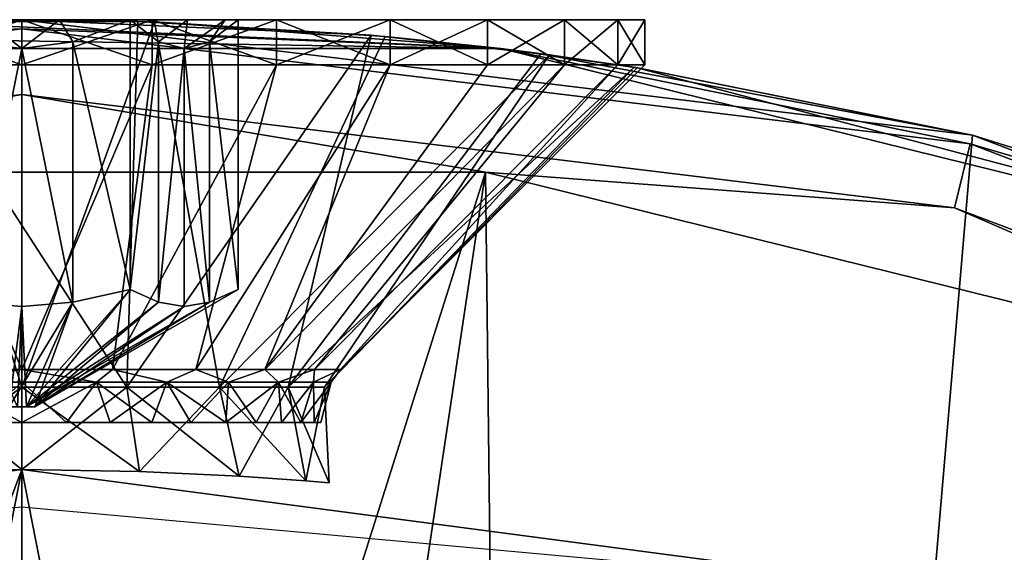
# Model space of a CAD drawing. Extents: x -0.026 to 0.026, y -0.131 to 0.026.
# Drawn here: x 0 to 0.007, y 0.023 to 0.026 of the extents above; entities that cross this region are included whole.
import ezdxf

# ---------------------------------------------------------------- set-up
doc = ezdxf.new("R2010")
doc.units = 0
for name, color, linetype in [('L0_CHROM3_MAT_CHROM', 7, 'CONTINUOUS'), ('L1_CHROM2_MAT_CHROM', 7, 'CONTINUOUS'), ('L2_CHROM4_MAT_CHROM', 7, 'CONTINUOUS')]:
    doc.layers.add(name, color=color, linetype=linetype)

msp = doc.modelspace()

# ---------------------------------------------------------------- linework, layer by layer
at = {"layer": 'L0_CHROM3_MAT_CHROM', "color": 8, "invisible_edges": 8}
for points in [[(0, 0.02649, 0.02318), (-0.00025, 0.02649, 0.020422), (-0.000869, 0.02649, 0.023089), (0, 0.02649, 0.02318)], [(-0.00025, 0.02649, 0.017579), (0, 0.02649, 0.01482), (-0.000869, 0.02649, 0.014911), (-0.00025, 0.02649, 0.017579)], [(0, 0.02649, 0.02318), (-0.000869, 0.02619, 0.023089), (0, 0.02619, 0.02318), (0, 0.02649, 0.02318)], [(0, 0.02649, 0.02318), (-0.000869, 0.02649, 0.023089), (-0.000869, 0.02619, 0.023089), (0, 0.02649, 0.02318)], [(0, 0.02619, 0.01482), (-0.000869, 0.02619, 0.014911), (-0.000869, 0.02649, 0.014911), (0, 0.02619, 0.01482)], [(0, 0.02619, 0.01482), (-0.000869, 0.02649, 0.014911), (0, 0.02649, 0.01482), (0, 0.02619, 0.01482)], [(-0.00025, 0.02649, 0.020422), (0, 0.026297, 0.02025), (-0.000341, 0.026342, 0.02025), (-0.00025, 0.02649, 0.020422)], [(-0.000341, 0.026342, 0.01775), (0, 0.026297, 0.01775), (-0.00025, 0.02649, 0.017579), (-0.000341, 0.026342, 0.01775)], [(0.000251, 0.02649, 0.020422), (0, 0.026297, 0.02025), (-0.00025, 0.02649, 0.020422), (0.000251, 0.02649, 0.020422)], [(0.000251, 0.02649, 0.017579), (-0.00025, 0.02649, 0.017579), (0, 0.026297, 0.01775), (0.000251, 0.02649, 0.017579)], [(0, 0.02649, 0.02318), (0.000251, 0.02649, 0.020422), (-0.00025, 0.02649, 0.020422), (0, 0.02649, 0.02318)], [(0.000251, 0.02649, 0.017579), (0, 0.02649, 0.01482), (-0.00025, 0.02649, 0.017579), (0.000251, 0.02649, 0.017579)], [(0.000251, 0.02649, 0.020422), (0.000341, 0.026342, 0.02025), (0, 0.026297, 0.02025), (0.000251, 0.02649, 0.020422)], [(0.000341, 0.026342, 0.01775), (0.000251, 0.02649, 0.017579), (0, 0.026297, 0.01775), (0.000341, 0.026342, 0.01775)], [(0, 0.02649, 0.02318), (0.000869, 0.02649, 0.023089), (0.000251, 0.02649, 0.020422), (0, 0.02649, 0.02318)], [(0.000251, 0.02649, 0.017579), (0.000869, 0.02649, 0.014911), (0, 0.02649, 0.01482), (0.000251, 0.02649, 0.017579)], [(0.000869, 0.02649, 0.023089), (0, 0.02619, 0.02318), (0.000869, 0.02619, 0.023089), (0.000869, 0.02649, 0.023089)], [(0.000869, 0.02649, 0.023089), (0, 0.02649, 0.02318), (0, 0.02619, 0.02318), (0.000869, 0.02649, 0.023089)], [(0.000869, 0.02619, 0.014911), (0, 0.02619, 0.01482), (0, 0.02649, 0.01482), (0.000869, 0.02619, 0.014911)], [(0.000869, 0.02619, 0.014911), (0, 0.02649, 0.01482), (0.000869, 0.02649, 0.014911), (0.000869, 0.02619, 0.014911)], [(0.000722, 0.02649, 0.02025), (0.000341, 0.026342, 0.02025), (0.000251, 0.02649, 0.020422), (0.000722, 0.02649, 0.02025)], [(0.000722, 0.02649, 0.01775), (0.000251, 0.02649, 0.017579), (0.000341, 0.026342, 0.01775), (0.000722, 0.02649, 0.01775)], [(0.000251, 0.02649, 0.017579), (0.0017, 0.02649, 0.015181), (0.000869, 0.02649, 0.014911), (0.000251, 0.02649, 0.017579)], [(0.000722, 0.02649, 0.01775), (0.0017, 0.02649, 0.015181), (0.000251, 0.02649, 0.017579), (0.000722, 0.02649, 0.01775)], [(0.0017, 0.02649, 0.022819), (0.000722, 0.02649, 0.02025), (0.000251, 0.02649, 0.020422), (0.0017, 0.02649, 0.022819)], [(0.000869, 0.02649, 0.023089), (0.0017, 0.02649, 0.022819), (0.000251, 0.02649, 0.020422), (0.000869, 0.02649, 0.023089)], [(0.000722, 0.02469, 0.02025), (0.000341, 0.026342, 0.02025), (0.000722, 0.02649, 0.02025), (0.000722, 0.02469, 0.02025)], [(0.000722, 0.02649, 0.01775), (0.000341, 0.026342, 0.01775), (0.000722, 0.02469, 0.01775), (0.000722, 0.02649, 0.01775)], [(0.000722, 0.02649, 0.02025), (0.000912, 0.026342, 0.01992), (0.000722, 0.02469, 0.02025), (0.000722, 0.02649, 0.02025)], [(0.000722, 0.02649, 0.01775), (0.000722, 0.02469, 0.01775), (0.000912, 0.026342, 0.01808), (0.000722, 0.02649, 0.01775)], [(0.000722, 0.02649, 0.02025), (0.001106, 0.02649, 0.019928), (0.000912, 0.026342, 0.01992), (0.000722, 0.02649, 0.02025)], [(0.000912, 0.026342, 0.01808), (0.001106, 0.02649, 0.018072), (0.000722, 0.02649, 0.01775), (0.000912, 0.026342, 0.01808)], [(0.000722, 0.02649, 0.01775), (0.002457, 0.02649, 0.015618), (0.0017, 0.02649, 0.015181), (0.000722, 0.02649, 0.01775)], [(0.001106, 0.02649, 0.018072), (0.002457, 0.02649, 0.015618), (0.000722, 0.02649, 0.01775), (0.001106, 0.02649, 0.018072)], [(0.002457, 0.02649, 0.022382), (0.001106, 0.02649, 0.019928), (0.000722, 0.02649, 0.02025), (0.002457, 0.02649, 0.022382)], [(0.0017, 0.02649, 0.022819), (0.002457, 0.02649, 0.022382), (0.000722, 0.02649, 0.02025), (0.0017, 0.02649, 0.022819)], [(0.0017, 0.02619, 0.015181), (0.000869, 0.02619, 0.014911), (0.000869, 0.02649, 0.014911), (0.0017, 0.02619, 0.015181)], [(0.0017, 0.02619, 0.015181), (0.000869, 0.02649, 0.014911), (0.0017, 0.02649, 0.015181), (0.0017, 0.02619, 0.015181)], [(0.0017, 0.02649, 0.022819), (0.000869, 0.02619, 0.023089), (0.0017, 0.02619, 0.022819), (0.0017, 0.02649, 0.022819)], [(0.0017, 0.02649, 0.022819), (0.000869, 0.02649, 0.023089), (0.000869, 0.02619, 0.023089), (0.0017, 0.02649, 0.022819)], [(0.001106, 0.02649, 0.019928), (0.001083, 0.026297, 0.019625), (0.000912, 0.026342, 0.01992), (0.001106, 0.02649, 0.019928)], [(0.001083, 0.026297, 0.018375), (0.001106, 0.02649, 0.018072), (0.000912, 0.026342, 0.01808), (0.001083, 0.026297, 0.018375)], [(0.001083, 0.026297, 0.019625), (0.001357, 0.02649, 0.019494), (0.001253, 0.026342, 0.01933), (0.001083, 0.026297, 0.019625)], [(0.001106, 0.02649, 0.019928), (0.001357, 0.02649, 0.019494), (0.001083, 0.026297, 0.019625), (0.001106, 0.02649, 0.019928)], [(0.001253, 0.026342, 0.01867), (0.001357, 0.02649, 0.018506), (0.001083, 0.026297, 0.018375), (0.001253, 0.026342, 0.01867)], [(0.001357, 0.02649, 0.018506), (0.001106, 0.02649, 0.018072), (0.001083, 0.026297, 0.018375), (0.001357, 0.02649, 0.018506)], [(0.001106, 0.02649, 0.018072), (0.003107, 0.02649, 0.016203), (0.002457, 0.02649, 0.015618), (0.001106, 0.02649, 0.018072)], [(0.001106, 0.02649, 0.018072), (0.00362, 0.02649, 0.01691), (0.003107, 0.02649, 0.016203), (0.001106, 0.02649, 0.018072)], [(0.001357, 0.02649, 0.018506), (0.00362, 0.02649, 0.01691), (0.001106, 0.02649, 0.018072), (0.001357, 0.02649, 0.018506)], [(0.00362, 0.02649, 0.02109), (0.001357, 0.02649, 0.019494), (0.001106, 0.02649, 0.019928), (0.00362, 0.02649, 0.02109)], [(0.003107, 0.02649, 0.021797), (0.00362, 0.02649, 0.02109), (0.001106, 0.02649, 0.019928), (0.003107, 0.02649, 0.021797)], [(0.002457, 0.02649, 0.022382), (0.003107, 0.02649, 0.021797), (0.001106, 0.02649, 0.019928), (0.002457, 0.02649, 0.022382)], [(0.001444, 0.02649, 0.019), (0.001444, 0.02469, 0.019), (0.001253, 0.026342, 0.01933), (0.001444, 0.02649, 0.019)], [(0.001444, 0.02649, 0.019), (0.001253, 0.026342, 0.01867), (0.001444, 0.02469, 0.019), (0.001444, 0.02649, 0.019)], [(0.001444, 0.02649, 0.019), (0.001253, 0.026342, 0.01933), (0.001357, 0.02649, 0.019494), (0.001444, 0.02649, 0.019)], [(0.001357, 0.02649, 0.018506), (0.001253, 0.026342, 0.01867), (0.001444, 0.02649, 0.019), (0.001357, 0.02649, 0.018506)], [(0.001357, 0.02649, 0.018506), (0.003976, 0.02649, 0.017708), (0.00362, 0.02649, 0.01691), (0.001357, 0.02649, 0.018506)], [(0.004157, 0.02649, 0.018563), (0.003976, 0.02649, 0.017708), (0.001357, 0.02649, 0.018506), (0.004157, 0.02649, 0.018563)], [(0.001444, 0.02649, 0.019), (0.004157, 0.02649, 0.018563), (0.001357, 0.02649, 0.018506), (0.001444, 0.02649, 0.019)], [(0.001357, 0.02649, 0.019494), (0.004157, 0.02649, 0.019437), (0.001444, 0.02649, 0.019), (0.001357, 0.02649, 0.019494)], [(0.003976, 0.02649, 0.020292), (0.004157, 0.02649, 0.019437), (0.001357, 0.02649, 0.019494), (0.003976, 0.02649, 0.020292)], [(0.00362, 0.02649, 0.02109), (0.003976, 0.02649, 0.020292), (0.001357, 0.02649, 0.019494), (0.00362, 0.02649, 0.02109)], [(0.004157, 0.02649, 0.019437), (0.004157, 0.02649, 0.018563), (0.001444, 0.02649, 0.019), (0.004157, 0.02649, 0.019437)], [(0.002457, 0.02619, 0.015618), (0.0017, 0.02619, 0.015181), (0.0017, 0.02649, 0.015181), (0.002457, 0.02619, 0.015618)], [(0.002457, 0.02619, 0.015618), (0.0017, 0.02649, 0.015181), (0.002457, 0.02649, 0.015618), (0.002457, 0.02619, 0.015618)], [(0.002457, 0.02649, 0.022382), (0.0017, 0.02619, 0.022819), (0.002457, 0.02619, 0.022382), (0.002457, 0.02649, 0.022382)], [(0.002457, 0.02649, 0.022382), (0.0017, 0.02649, 0.022819), (0.0017, 0.02619, 0.022819), (0.002457, 0.02649, 0.022382)], [(0.003107, 0.02619, 0.016203), (0.002457, 0.02619, 0.015618), (0.002457, 0.02649, 0.015618), (0.003107, 0.02619, 0.016203)], [(0.003107, 0.02619, 0.016203), (0.002457, 0.02649, 0.015618), (0.003107, 0.02649, 0.016203), (0.003107, 0.02619, 0.016203)], [(0.003107, 0.02649, 0.021797), (0.002457, 0.02619, 0.022382), (0.003107, 0.02619, 0.021797), (0.003107, 0.02649, 0.021797)], [(0.003107, 0.02649, 0.021797), (0.002457, 0.02649, 0.022382), (0.002457, 0.02619, 0.022382), (0.003107, 0.02649, 0.021797)], [(0.003107, 0.02649, 0.016203), (0.00362, 0.02619, 0.01691), (0.003107, 0.02619, 0.016203), (0.003107, 0.02649, 0.016203)], [(0.003107, 0.02649, 0.016203), (0.00362, 0.02649, 0.01691), (0.00362, 0.02619, 0.01691), (0.003107, 0.02649, 0.016203)], [(0.00362, 0.02649, 0.02109), (0.003107, 0.02619, 0.021797), (0.00362, 0.02619, 0.02109), (0.00362, 0.02649, 0.02109)], [(0.00362, 0.02649, 0.02109), (0.003107, 0.02649, 0.021797), (0.003107, 0.02619, 0.021797), (0.00362, 0.02649, 0.02109)], [(0.00362, 0.02649, 0.01691), (0.003976, 0.02619, 0.017708), (0.00362, 0.02619, 0.01691), (0.00362, 0.02649, 0.01691)], [(0.00362, 0.02649, 0.01691), (0.003976, 0.02649, 0.017708), (0.003976, 0.02619, 0.017708), (0.00362, 0.02649, 0.01691)], [(0.003976, 0.02649, 0.020292), (0.00362, 0.02619, 0.02109), (0.003976, 0.02619, 0.020292), (0.003976, 0.02649, 0.020292)], [(0.003976, 0.02649, 0.020292), (0.00362, 0.02649, 0.02109), (0.00362, 0.02619, 0.02109), (0.003976, 0.02649, 0.020292)], [(0.003976, 0.02649, 0.017708), (0.004157, 0.02619, 0.018563), (0.003976, 0.02619, 0.017708), (0.003976, 0.02649, 0.017708)], [(0.003976, 0.02649, 0.017708), (0.004157, 0.02649, 0.018563), (0.004157, 0.02619, 0.018563), (0.003976, 0.02649, 0.017708)], [(0.004157, 0.02649, 0.019437), (0.003976, 0.02619, 0.020292), (0.004157, 0.02619, 0.019437), (0.004157, 0.02649, 0.019437)], [(0.004157, 0.02649, 0.019437), (0.003976, 0.02649, 0.020292), (0.003976, 0.02619, 0.020292), (0.004157, 0.02649, 0.019437)], [(0.004157, 0.02649, 0.018563), (0.004157, 0.02619, 0.019437), (0.004157, 0.02619, 0.018563), (0.004157, 0.02649, 0.018563)], [(0.004157, 0.02649, 0.018563), (0.004157, 0.02649, 0.019437), (0.004157, 0.02619, 0.019437), (0.004157, 0.02649, 0.018563)], [(0, 0.026297, 0.02025), (-0.000341, 0.024605, 0.02025), (-0.000341, 0.026342, 0.02025), (0, 0.026297, 0.02025)], [(0, 0.026297, 0.01775), (-0.000341, 0.026342, 0.01775), (-0.000341, 0.024605, 0.01775), (0, 0.026297, 0.01775)], [(0, 0.024578, 0.02025), (-0.000341, 0.024605, 0.02025), (0, 0.026297, 0.02025), (0, 0.024578, 0.02025)], [(0, 0.026297, 0.01775), (-0.000341, 0.024605, 0.01775), (0, 0.024578, 0.01775), (0, 0.026297, 0.01775)], [(0.000341, 0.024605, 0.02025), (0, 0.026297, 0.02025), (0.000341, 0.026342, 0.02025), (0.000341, 0.024605, 0.02025)], [(0.000341, 0.026342, 0.01775), (0, 0.026297, 0.01775), (0.000341, 0.024605, 0.01775), (0.000341, 0.026342, 0.01775)], [(0.000341, 0.024605, 0.02025), (0, 0.024578, 0.02025), (0, 0.026297, 0.02025), (0.000341, 0.024605, 0.02025)], [(0.000341, 0.024605, 0.01775), (0, 0.026297, 0.01775), (0, 0.024578, 0.01775), (0.000341, 0.024605, 0.01775)], [(0.000722, 0.02469, 0.02025), (0.000341, 0.024605, 0.02025), (0.000341, 0.026342, 0.02025), (0.000722, 0.02469, 0.02025)], [(0.000722, 0.02469, 0.01775), (0.000341, 0.026342, 0.01775), (0.000341, 0.024605, 0.01775), (0.000722, 0.02469, 0.01775)], [(0.000912, 0.026342, 0.01992), (0.000912, 0.024605, 0.01992), (0.000722, 0.02469, 0.02025), (0.000912, 0.026342, 0.01992)], [(0.000912, 0.026342, 0.01808), (0.000722, 0.02469, 0.01775), (0.000912, 0.024605, 0.01808), (0.000912, 0.026342, 0.01808)], [(0.000912, 0.026342, 0.01992), (0.001083, 0.026297, 0.019625), (0.000912, 0.024605, 0.01992), (0.000912, 0.026342, 0.01992)], [(0.000912, 0.026342, 0.01808), (0.000912, 0.024605, 0.01808), (0.001083, 0.026297, 0.018375), (0.000912, 0.026342, 0.01808)], [(0.001083, 0.026297, 0.019625), (0.001083, 0.024578, 0.019625), (0.000912, 0.024605, 0.01992), (0.001083, 0.026297, 0.019625)], [(0.001083, 0.026297, 0.018375), (0.000912, 0.024605, 0.01808), (0.001083, 0.024578, 0.018375), (0.001083, 0.026297, 0.018375)], [(0.001253, 0.026342, 0.01933), (0.001253, 0.024605, 0.01933), (0.001083, 0.026297, 0.019625), (0.001253, 0.026342, 0.01933)], [(0.001253, 0.026342, 0.01867), (0.001083, 0.026297, 0.018375), (0.001253, 0.024605, 0.01867), (0.001253, 0.026342, 0.01867)], [(0.001083, 0.026297, 0.019625), (0.001253, 0.024605, 0.01933), (0.001083, 0.024578, 0.019625), (0.001083, 0.026297, 0.019625)], [(0.001083, 0.026297, 0.018375), (0.001083, 0.024578, 0.018375), (0.001253, 0.024605, 0.01867), (0.001083, 0.026297, 0.018375)], [(0.001253, 0.026342, 0.01933), (0.001444, 0.02469, 0.019), (0.001253, 0.024605, 0.01933), (0.001253, 0.026342, 0.01933)], [(0.001253, 0.026342, 0.01867), (0.001253, 0.024605, 0.01867), (0.001444, 0.02469, 0.019), (0.001253, 0.026342, 0.01867)], [(0, 0.02619, 0.02318), (-0.000869, 0.02619, 0.023089), (0, 0.024157, 0.021147), (0, 0.02619, 0.02318)], [(-0.000869, 0.02619, 0.023089), (-0.000604, 0.024157, 0.02106), (0, 0.024157, 0.021147), (-0.000869, 0.02619, 0.023089)], [(-0.000604, 0.024157, 0.016941), (-0.000869, 0.02619, 0.014911), (0, 0.024157, 0.016854), (-0.000604, 0.024157, 0.016941)], [(0, 0.024157, 0.016854), (-0.000869, 0.02619, 0.014911), (0, 0.02619, 0.01482), (0, 0.024157, 0.016854)], [(0, 0.02619, 0.02318), (0, 0.024157, 0.021147), (0.000869, 0.02619, 0.023089), (0, 0.02619, 0.02318)], [(0, 0.024157, 0.016854), (0, 0.02619, 0.01482), (0.000869, 0.02619, 0.014911), (0, 0.024157, 0.016854)], [(0.000605, 0.024157, 0.016941), (0, 0.024157, 0.016854), (0.000869, 0.02619, 0.014911), (0.000605, 0.024157, 0.016941)], [(0.000869, 0.02619, 0.023089), (0, 0.024157, 0.021147), (0.000605, 0.024157, 0.02106), (0.000869, 0.02619, 0.023089)], [(0.000605, 0.024157, 0.016941), (0.000869, 0.02619, 0.014911), (0.0017, 0.02619, 0.015181), (0.000605, 0.024157, 0.016941)], [(0.001161, 0.024157, 0.017194), (0.000605, 0.024157, 0.016941), (0.0017, 0.02619, 0.015181), (0.001161, 0.024157, 0.017194)], [(0.0017, 0.02619, 0.022819), (0.000605, 0.024157, 0.02106), (0.001161, 0.024157, 0.020806), (0.0017, 0.02619, 0.022819)], [(0.000869, 0.02619, 0.023089), (0.000605, 0.024157, 0.02106), (0.0017, 0.02619, 0.022819), (0.000869, 0.02619, 0.023089)], [(0.001161, 0.024157, 0.017194), (0.0017, 0.02619, 0.015181), (0.002457, 0.02619, 0.015618), (0.001161, 0.024157, 0.017194)], [(0.001622, 0.024157, 0.017594), (0.001161, 0.024157, 0.017194), (0.002457, 0.02619, 0.015618), (0.001622, 0.024157, 0.017594)], [(0.002457, 0.02619, 0.022382), (0.001161, 0.024157, 0.020806), (0.001622, 0.024157, 0.020406), (0.002457, 0.02619, 0.022382)], [(0.0017, 0.02619, 0.022819), (0.001161, 0.024157, 0.020806), (0.002457, 0.02619, 0.022382), (0.0017, 0.02619, 0.022819)], [(0.001622, 0.024157, 0.017594), (0.002457, 0.02619, 0.015618), (0.003107, 0.02619, 0.016203), (0.001622, 0.024157, 0.017594)], [(0.001622, 0.024157, 0.017594), (0.003107, 0.02619, 0.016203), (0.00362, 0.02619, 0.01691), (0.001622, 0.024157, 0.017594)], [(0.001953, 0.024157, 0.018108), (0.001622, 0.024157, 0.017594), (0.00362, 0.02619, 0.01691), (0.001953, 0.024157, 0.018108)], [(0.00362, 0.02619, 0.02109), (0.001622, 0.024157, 0.020406), (0.001953, 0.024157, 0.019892), (0.00362, 0.02619, 0.02109)], [(0.003107, 0.02619, 0.021797), (0.001622, 0.024157, 0.020406), (0.00362, 0.02619, 0.02109), (0.003107, 0.02619, 0.021797)], [(0.002457, 0.02619, 0.022382), (0.001622, 0.024157, 0.020406), (0.003107, 0.02619, 0.021797), (0.002457, 0.02619, 0.022382)], [(0.001953, 0.024157, 0.018108), (0.00362, 0.02619, 0.01691), (0.003976, 0.02619, 0.017708), (0.001953, 0.024157, 0.018108)], [(0.002125, 0.024157, 0.018695), (0.001953, 0.024157, 0.018108), (0.003976, 0.02619, 0.017708), (0.002125, 0.024157, 0.018695)], [(0.003976, 0.02619, 0.020292), (0.001953, 0.024157, 0.019892), (0.002125, 0.024157, 0.019306), (0.003976, 0.02619, 0.020292)], [(0.00362, 0.02619, 0.02109), (0.001953, 0.024157, 0.019892), (0.003976, 0.02619, 0.020292), (0.00362, 0.02619, 0.02109)], [(0.002125, 0.024157, 0.018695), (0.003976, 0.02619, 0.017708), (0.004157, 0.02619, 0.018563), (0.002125, 0.024157, 0.018695)], [(0.004157, 0.02619, 0.018563), (0.004157, 0.02619, 0.019437), (0.002125, 0.024157, 0.018695), (0.004157, 0.02619, 0.018563)], [(0.004157, 0.02619, 0.019437), (0.002125, 0.024157, 0.019306), (0.002125, 0.024157, 0.018695), (0.004157, 0.02619, 0.019437)], [(0.003976, 0.02619, 0.020292), (0.002125, 0.024157, 0.019306), (0.004157, 0.02619, 0.019437), (0.003976, 0.02619, 0.020292)], [(0.000722, 0.02469, 0.02025), (0.00003, 0.023907, 0.019081), (0.000341, 0.024605, 0.02025), (0.000722, 0.02469, 0.02025)], [(0.000722, 0.02469, 0.02025), (0.000912, 0.024605, 0.01992), (0.00003, 0.023907, 0.019081), (0.000722, 0.02469, 0.02025)], [(0.000086, 0.023907, 0.018985), (0.000912, 0.024605, 0.01808), (0.000722, 0.02469, 0.01775), (0.000086, 0.023907, 0.018985)], [(0.001253, 0.024605, 0.01933), (0.001444, 0.02469, 0.019), (0.000086, 0.023907, 0.018985), (0.001253, 0.024605, 0.01933)], [(0.001444, 0.02469, 0.019), (0.001253, 0.024605, 0.01867), (0.000086, 0.023907, 0.018985), (0.001444, 0.02469, 0.019)], [(0.000086, 0.023907, 0.018985), (0.000722, 0.02469, 0.01775), (0.000341, 0.024605, 0.01775), (0.000086, 0.023907, 0.018985)], [(-0.000085, 0.023907, 0.018985), (0, 0.024578, 0.01775), (-0.000341, 0.024605, 0.01775), (-0.000085, 0.023907, 0.018985)], [(-0.000341, 0.024605, 0.02025), (0, 0.024578, 0.02025), (-0.000029, 0.023907, 0.019081), (-0.000341, 0.024605, 0.02025)], [(0.000086, 0.023907, 0.018985), (0.000341, 0.024605, 0.01775), (-0.000085, 0.023907, 0.018985), (0.000086, 0.023907, 0.018985)], [(-0.000085, 0.023907, 0.018985), (0.000341, 0.024605, 0.01775), (0, 0.024578, 0.01775), (-0.000085, 0.023907, 0.018985)], [(0, 0.024578, 0.02025), (0.00003, 0.023907, 0.019081), (-0.000029, 0.023907, 0.019081), (0, 0.024578, 0.02025)], [(0.000341, 0.024605, 0.02025), (0.00003, 0.023907, 0.019081), (0, 0.024578, 0.02025), (0.000341, 0.024605, 0.02025)], [(0.001253, 0.024605, 0.01933), (0.000086, 0.023907, 0.018985), (0.00003, 0.023907, 0.019081), (0.001253, 0.024605, 0.01933)], [(0.000912, 0.024605, 0.01992), (0.001083, 0.024578, 0.019625), (0.00003, 0.023907, 0.019081), (0.000912, 0.024605, 0.01992)], [(0.001083, 0.024578, 0.019625), (0.001253, 0.024605, 0.01933), (0.00003, 0.023907, 0.019081), (0.001083, 0.024578, 0.019625)], [(0.000086, 0.023907, 0.018985), (0.001083, 0.024578, 0.018375), (0.000912, 0.024605, 0.01808), (0.000086, 0.023907, 0.018985)], [(0.000086, 0.023907, 0.018985), (0.001253, 0.024605, 0.01867), (0.001083, 0.024578, 0.018375), (0.000086, 0.023907, 0.018985)], [(0, 0.024157, 0.016854), (-0.000497, 0.024073, 0.016981), (-0.000604, 0.024157, 0.016941), (0, 0.024157, 0.016854)], [(0, 0.024157, 0.021147), (-0.000604, 0.024157, 0.02106), (-0.000497, 0.024073, 0.021019), (0, 0.024157, 0.021147)], [(0, 0.024073, 0.016921), (-0.000497, 0.024073, 0.016981), (0, 0.024157, 0.016854), (0, 0.024073, 0.016921)], [(0, 0.024157, 0.021147), (-0.000497, 0.024073, 0.021019), (0, 0.024073, 0.021079), (0, 0.024157, 0.021147)], [(0.000605, 0.024157, 0.02106), (0, 0.024157, 0.021147), (0.000498, 0.024073, 0.021019), (0.000605, 0.024157, 0.02106)], [(0.000498, 0.024073, 0.016981), (0, 0.024073, 0.016921), (0, 0.024157, 0.016854), (0.000498, 0.024073, 0.016981)], [(0.000605, 0.024157, 0.016941), (0.000498, 0.024073, 0.016981), (0, 0.024157, 0.016854), (0.000605, 0.024157, 0.016941)], [(0.000498, 0.024073, 0.021019), (0, 0.024157, 0.021147), (0, 0.024073, 0.021079), (0.000498, 0.024073, 0.021019)], [(0.000967, 0.024073, 0.017159), (0.000498, 0.024073, 0.016981), (0.000605, 0.024157, 0.016941), (0.000967, 0.024073, 0.017159)], [(0.000967, 0.024073, 0.020841), (0.000605, 0.024157, 0.02106), (0.000498, 0.024073, 0.021019), (0.000967, 0.024073, 0.020841)], [(0.001161, 0.024157, 0.017194), (0.000967, 0.024073, 0.017159), (0.000605, 0.024157, 0.016941), (0.001161, 0.024157, 0.017194)], [(0.001161, 0.024157, 0.020806), (0.000605, 0.024157, 0.02106), (0.000967, 0.024073, 0.020841), (0.001161, 0.024157, 0.020806)], [(0.001379, 0.024073, 0.017444), (0.000967, 0.024073, 0.017159), (0.001161, 0.024157, 0.017194), (0.001379, 0.024073, 0.017444)], [(0.000967, 0.024073, 0.020841), (0.001379, 0.024073, 0.020557), (0.001161, 0.024157, 0.020806), (0.000967, 0.024073, 0.020841)], [(0.001622, 0.024157, 0.017594), (0.001379, 0.024073, 0.017444), (0.001161, 0.024157, 0.017194), (0.001622, 0.024157, 0.017594)], [(0.001622, 0.024157, 0.020406), (0.001161, 0.024157, 0.020806), (0.001379, 0.024073, 0.020557), (0.001622, 0.024157, 0.020406)], [(0.001712, 0.024073, 0.017819), (0.001379, 0.024073, 0.017444), (0.001622, 0.024157, 0.017594), (0.001712, 0.024073, 0.017819)], [(0.001379, 0.024073, 0.020557), (0.001712, 0.024073, 0.020181), (0.001622, 0.024157, 0.020406), (0.001379, 0.024073, 0.020557)], [(0.001622, 0.024157, 0.017594), (0.001953, 0.024157, 0.018108), (0.001712, 0.024073, 0.017819), (0.001622, 0.024157, 0.017594)], [(0.001953, 0.024157, 0.019892), (0.001622, 0.024157, 0.020406), (0.001712, 0.024073, 0.020181), (0.001953, 0.024157, 0.019892)], [(0.001945, 0.024073, 0.018263), (0.001712, 0.024073, 0.017819), (0.001953, 0.024157, 0.018108), (0.001945, 0.024073, 0.018263)], [(0.001712, 0.024073, 0.020181), (0.001945, 0.024073, 0.019737), (0.001953, 0.024157, 0.019892), (0.001712, 0.024073, 0.020181)], [(0.001953, 0.024157, 0.018108), (0.002125, 0.024157, 0.018695), (0.001945, 0.024073, 0.018263), (0.001953, 0.024157, 0.018108)], [(0.002125, 0.024157, 0.019306), (0.001953, 0.024157, 0.019892), (0.001945, 0.024073, 0.019737), (0.002125, 0.024157, 0.019306)], [(0.002125, 0.024157, 0.019306), (0.001945, 0.024073, 0.019737), (0.002064, 0.024073, 0.019251), (0.002125, 0.024157, 0.019306)], [(0.002125, 0.024157, 0.018695), (0.002064, 0.024073, 0.018749), (0.001945, 0.024073, 0.018263), (0.002125, 0.024157, 0.018695)], [(0.002125, 0.024157, 0.019306), (0.002064, 0.024073, 0.019251), (0.002064, 0.024073, 0.018749), (0.002125, 0.024157, 0.019306)], [(0.002125, 0.024157, 0.018695), (0.002125, 0.024157, 0.019306), (0.002064, 0.024073, 0.018749), (0.002125, 0.024157, 0.018695)], [(0, 0.023803, 0.017), (-0.000589, 0.023803, 0.017089), (-0.000497, 0.024073, 0.016981), (0, 0.023803, 0.017)], [(0, 0.023803, 0.017), (-0.000497, 0.024073, 0.016981), (0, 0.024073, 0.016921), (0, 0.023803, 0.017)], [(0, 0.024073, 0.021079), (-0.000497, 0.024073, 0.021019), (-0.000298, 0.023803, 0.020978), (0, 0.024073, 0.021079)], [(0.000298, 0.023803, 0.020978), (0, 0.024073, 0.021079), (-0.000298, 0.023803, 0.020978), (0.000298, 0.023803, 0.020978)], [(0.000498, 0.024073, 0.016981), (0, 0.023803, 0.017), (0, 0.024073, 0.016921), (0.000498, 0.024073, 0.016981)], [(0.000498, 0.024073, 0.021019), (0, 0.024073, 0.021079), (0.000298, 0.023803, 0.020978), (0.000498, 0.024073, 0.021019)], [(0.00059, 0.023803, 0.017089), (0, 0.023803, 0.017), (0.000498, 0.024073, 0.016981), (0.00059, 0.023803, 0.017089)], [(0.000868, 0.023803, 0.020802), (0.000498, 0.024073, 0.021019), (0.000298, 0.023803, 0.020978), (0.000868, 0.023803, 0.020802)], [(0.000967, 0.024073, 0.020841), (0.000498, 0.024073, 0.021019), (0.000868, 0.023803, 0.020802), (0.000967, 0.024073, 0.020841)], [(0.000967, 0.024073, 0.017159), (0.00059, 0.023803, 0.017089), (0.000498, 0.024073, 0.016981), (0.000967, 0.024073, 0.017159)], [(0.001127, 0.023803, 0.017348), (0.00059, 0.023803, 0.017089), (0.000967, 0.024073, 0.017159), (0.001127, 0.023803, 0.017348)], [(0.001361, 0.023803, 0.020466), (0.000967, 0.024073, 0.020841), (0.000868, 0.023803, 0.020802), (0.001361, 0.023803, 0.020466)], [(0.001379, 0.024073, 0.020557), (0.000967, 0.024073, 0.020841), (0.001361, 0.023803, 0.020466), (0.001379, 0.024073, 0.020557)], [(0.001379, 0.024073, 0.017444), (0.001127, 0.023803, 0.017348), (0.000967, 0.024073, 0.017159), (0.001379, 0.024073, 0.017444)], [(0.001564, 0.023803, 0.017753), (0.001127, 0.023803, 0.017348), (0.001379, 0.024073, 0.017444), (0.001564, 0.023803, 0.017753)], [(0.001712, 0.024073, 0.020181), (0.001379, 0.024073, 0.020557), (0.001361, 0.023803, 0.020466), (0.001712, 0.024073, 0.020181)], [(0.001712, 0.024073, 0.020181), (0.001361, 0.023803, 0.020466), (0.001732, 0.023803, 0.02), (0.001712, 0.024073, 0.020181)], [(0.001379, 0.024073, 0.017444), (0.001712, 0.024073, 0.017819), (0.001564, 0.023803, 0.017753), (0.001379, 0.024073, 0.017444)], [(0.001712, 0.024073, 0.017819), (0.001862, 0.023803, 0.018269), (0.001564, 0.023803, 0.017753), (0.001712, 0.024073, 0.017819)], [(0.001945, 0.024073, 0.019737), (0.001712, 0.024073, 0.020181), (0.001732, 0.023803, 0.02), (0.001945, 0.024073, 0.019737)], [(0.001712, 0.024073, 0.017819), (0.001945, 0.024073, 0.018263), (0.001862, 0.023803, 0.018269), (0.001712, 0.024073, 0.017819)], [(0.001945, 0.024073, 0.019737), (0.001732, 0.023803, 0.02), (0.00195, 0.023803, 0.019445), (0.001945, 0.024073, 0.019737)], [(0.002064, 0.024073, 0.018749), (0.001995, 0.023803, 0.018851), (0.001862, 0.023803, 0.018269), (0.002064, 0.024073, 0.018749)], [(0.001945, 0.024073, 0.018263), (0.002064, 0.024073, 0.018749), (0.001862, 0.023803, 0.018269), (0.001945, 0.024073, 0.018263)], [(0.002064, 0.024073, 0.019251), (0.001945, 0.024073, 0.019737), (0.00195, 0.023803, 0.019445), (0.002064, 0.024073, 0.019251)], [(0.002064, 0.024073, 0.019251), (0.00195, 0.023803, 0.019445), (0.001995, 0.023803, 0.018851), (0.002064, 0.024073, 0.019251)], [(0.002064, 0.024073, 0.018749), (0.002064, 0.024073, 0.019251), (0.001995, 0.023803, 0.018851), (0.002064, 0.024073, 0.018749)], [(-0.000029, 0.023907, 0.019081), (0.000086, 0.023907, 0.018985), (-0.000085, 0.023907, 0.018985), (-0.000029, 0.023907, 0.019081)], [(0.00003, 0.023907, 0.019081), (0.000086, 0.023907, 0.018985), (-0.000029, 0.023907, 0.019081), (0.00003, 0.023907, 0.019081)]]:
    msp.add_3dface(points, dxfattribs=at)
at = {"layer": 'L1_CHROM2_MAT_CHROM', "color": 8}
for points, invisible_edges in [([(0, 0.02649), (-0.006082, 0.022689), (-0.006342, 0.02572), (0, 0.02649)], 9), ([(-0.003519, 0.026255, 0.016593), (0, 0.02649), (-0.006342, 0.02572), (-0.003519, 0.026255, 0.016593)], 8), ([(-0.006082, 0.022689), (0, 0.02649), (0, 0.02349), (-0.006082, 0.022689)], 9), ([(-0.003519, 0.026255, 0.016593), (-0.002421, 0.026379, 0.01534), (0, 0.02649), (-0.003519, 0.026255, 0.016593)], 8), ([(-0.002421, 0.026379, 0.01534), (-0.000885, 0.026475, 0.014605), (0, 0.02649), (-0.002421, 0.026379, 0.01534)], 8), ([(0.003195, 0.026297, 0.114659), (-0.000774, 0.026478, 0.02342), (-0.002331, 0.026387, 0.022727), (0.003195, 0.026297, 0.114659)], 8), ([(-0.000774, 0.026478, 0.02342), (0, 0.02404, 0.02105), (-0.001317, 0.02404, 0.02057), (-0.000774, 0.026478, 0.02342)], 8), ([(-0.000885, 0.026475, 0.014605), (0.000774, 0.026478, 0.01458), (0, 0.02649), (-0.000885, 0.026475, 0.014605)], 8), ([(0.000701, 0.02404, 0.017074), (0.000774, 0.026478, 0.01458), (-0.000885, 0.026475, 0.014605), (0.000701, 0.02404, 0.017074)], 8), ([(0.000886, 0.026475, 0.023396), (0, 0.02404, 0.02105), (-0.000774, 0.026478, 0.02342), (0.000886, 0.026475, 0.023396)], 8), ([(0.003195, 0.026297, 0.114659), (0.000886, 0.026475, 0.023396), (-0.000774, 0.026478, 0.02342), (0.003195, 0.026297, 0.114659)], 8), ([(0.006342, 0.02572), (0, 0.02349), (0, 0.02649), (0.006342, 0.02572)], 9), ([(0, 0.02649), (0.003462, 0.026263, 0.016496), (0.006342, 0.02572), (0, 0.02649)], 9), ([(0.003462, 0.026263, 0.016496), (0, 0.02649), (0.002331, 0.026387, 0.015273), (0.003462, 0.026263, 0.016496)], 9), ([(0.002331, 0.026387, 0.015273), (0, 0.02649), (0.000774, 0.026478, 0.01458), (0.002331, 0.026387, 0.015273)], 8), ([(0.000701, 0.02404, 0.017074), (0.002331, 0.026387, 0.015273), (0.000774, 0.026478, 0.01458), (0.000701, 0.02404, 0.017074)], 8), ([(0, 0.02643, 0.115001), (-0.003194, 0.026297, 0.114659), (-0.006327, 0.025661, 0.115001), (0, 0.02643, 0.115001)], 8), ([(-0.006222, 0.025235, 0.115525), (0, 0.02643, 0.115001), (-0.006327, 0.025661, 0.115001), (-0.006222, 0.025235, 0.115525)], 9), ([(0, 0.02643, 0.115001), (-0.006222, 0.025235, 0.115525), (0, 0.02599, 0.115525), (0, 0.02643, 0.115001)], 9), ([(0, 0.02643, 0.115001), (0.003195, 0.026297, 0.114659), (-0.003194, 0.026297, 0.114659), (0, 0.02643, 0.115001)], 8), ([(0.000701, 0.02404, 0.017074), (-0.000885, 0.026475, 0.014605), (-0.000701, 0.02404, 0.017074), (0.000701, 0.02404, 0.017074)], 8), ([(0.000886, 0.026475, 0.023396), (0.001318, 0.02404, 0.02057), (0, 0.02404, 0.02105), (0.000886, 0.026475, 0.023396)], 8), ([(0, 0.02643, 0.115001), (0.006328, 0.025661, 0.115001), (0.003195, 0.026297, 0.114659), (0, 0.02643, 0.115001)], 8), ([(0, 0.02643, 0.115001), (0.006222, 0.025235, 0.115525), (0.006328, 0.025661, 0.115001), (0, 0.02643, 0.115001)], 9), ([(0.006222, 0.025235, 0.115525), (0, 0.02643, 0.115001), (0, 0.02599, 0.115525), (0.006222, 0.025235, 0.115525)], 9), ([(0.000886, 0.026475, 0.023396), (0.002423, 0.026379, 0.022658), (0.001318, 0.02404, 0.02057), (0.000886, 0.026475, 0.023396)], 8), ([(0.003195, 0.026297, 0.114659), (0.002423, 0.026379, 0.022658), (0.000886, 0.026475, 0.023396), (0.003195, 0.026297, 0.114659)], 8), ([(0.003195, 0.026297, 0.114659), (-0.002331, 0.026387, 0.022727), (-0.003194, 0.026297, 0.114659), (0.003195, 0.026297, 0.114659)], 8), ([(0.001776, 0.02404, 0.017975), (0.002331, 0.026387, 0.015273), (0.000701, 0.02404, 0.017074), (0.001776, 0.02404, 0.017975)], 8), ([(0.002423, 0.026379, 0.022658), (0.003521, 0.026255, 0.021405), (0.001318, 0.02404, 0.02057), (0.002423, 0.026379, 0.022658)], 8), ([(0.001776, 0.02404, 0.017975), (0.003462, 0.026263, 0.016496), (0.002331, 0.026387, 0.015273), (0.001776, 0.02404, 0.017975)], 8), ([(0.003195, 0.026297, 0.114659), (0.003521, 0.026255, 0.021405), (0.002423, 0.026379, 0.022658), (0.003195, 0.026297, 0.114659)], 8), ([(0.003195, 0.026297, 0.114659), (0.004106, 0.02617, 0.019781), (0.003521, 0.026255, 0.021405), (0.003195, 0.026297, 0.114659)], 8), ([(0.003195, 0.026297, 0.114659), (0.009397, 0.024768, 0.114659), (0.004106, 0.02617, 0.019781), (0.003195, 0.026297, 0.114659)], 8), ([(0.006328, 0.025661, 0.115001), (0.009397, 0.024768, 0.114659), (0.003195, 0.026297, 0.114659), (0.006328, 0.025661, 0.115001)], 8), ([(0.003521, 0.026255, 0.021405), (0.002019, 0.02404, 0.019356), (0.001318, 0.02404, 0.02057), (0.003521, 0.026255, 0.021405)], 8), ([(0.004085, 0.026173, 0.018105), (0.003462, 0.026263, 0.016496), (0.001776, 0.02404, 0.017975), (0.004085, 0.026173, 0.018105)], 8), ([(0.003521, 0.026255, 0.021405), (0.004106, 0.02617, 0.019781), (0.002019, 0.02404, 0.019356), (0.003521, 0.026255, 0.021405)], 8), ([(0.004085, 0.026173, 0.018105), (0.006342, 0.02572), (0.003462, 0.026263, 0.016496), (0.004085, 0.026173, 0.018105)], 8), ([(0.002019, 0.02404, 0.019356), (0.004085, 0.026173, 0.018105), (0.001776, 0.02404, 0.017975), (0.002019, 0.02404, 0.019356)], 8), ([(0.004085, 0.026173, 0.018105), (0.002019, 0.02404, 0.019356), (0.004106, 0.02617, 0.019781), (0.004085, 0.026173, 0.018105)], 8), ([(0.004106, 0.02617, 0.019781), (0.006342, 0.02572), (0.004085, 0.026173, 0.018105), (0.004106, 0.02617, 0.019781)], 8), ([(0.009397, 0.024768, 0.114659), (0.006342, 0.02572), (0.004106, 0.02617, 0.019781), (0.009397, 0.024768, 0.114659)], 8), ([(0, 0.02599, 0.115525), (-0.006222, 0.025235, 0.115525), (-0.003094, 0.025472, 0.115645), (0, 0.02599, 0.115525)], 8), ([(0.003094, 0.025472, 0.115645), (0, 0.02599, 0.115525), (-0.003094, 0.025472, 0.115645), (0.003094, 0.025472, 0.115645)], 8), ([(0.006222, 0.025235, 0.115525), (0, 0.02599, 0.115525), (0.003094, 0.025472, 0.115645), (0.006222, 0.025235, 0.115525)], 8), ([(0, 0.02349), (0.006342, 0.02572), (0.006083, 0.022689), (0, 0.02349)], 9), ([(0.006342, 0.02572), (0.01175, 0.020342), (0.006083, 0.022689), (0.006342, 0.02572)], 9), ([(0.01175, 0.020342), (0.006342, 0.02572), (0.012315, 0.023455), (0.01175, 0.020342)], 9), ([(0.009397, 0.024768, 0.114659), (0.012315, 0.023455), (0.006342, 0.02572), (0.009397, 0.024768, 0.114659)], 8), ([(0.012083, 0.023012, 0.115525), (0.006328, 0.025661, 0.115001), (0.006222, 0.025235, 0.115525), (0.012083, 0.023012, 0.115525)], 9), ([(0.006328, 0.025661, 0.115001), (0.012287, 0.023401, 0.115001), (0.009397, 0.024768, 0.114659), (0.006328, 0.025661, 0.115001)], 8), ([(0.006328, 0.025661, 0.115001), (0.012083, 0.023012, 0.115525), (0.012287, 0.023401, 0.115001), (0.006328, 0.025661, 0.115001)], 9), ([(0.003094, 0.025472, 0.115645), (-0.003094, 0.025472, 0.115645), (0, 0.015697, 0.117006), (0.003094, 0.025472, 0.115645)], 8), ([(0, 0.015697, 0.117006), (-0.003094, 0.025472, 0.115645), (-0.001615, 0.015614, 0.117006), (0, 0.015697, 0.117006)], 8), ([(0.003094, 0.025472, 0.115645), (0, 0.015697, 0.117006), (0.001615, 0.015614, 0.117006), (0.003094, 0.025472, 0.115645)], 8), ([(0.003213, 0.015365, 0.117006), (0.003094, 0.025472, 0.115645), (0.001615, 0.015614, 0.117006), (0.003213, 0.015365, 0.117006)], 8), ([(0.009102, 0.023991, 0.115645), (0.003094, 0.025472, 0.115645), (0.003213, 0.015365, 0.117006), (0.009102, 0.023991, 0.115645)], 8), ([(0.009102, 0.023991, 0.115645), (0.006222, 0.025235, 0.115525), (0.003094, 0.025472, 0.115645), (0.009102, 0.023991, 0.115645)], 8), ([(0.012083, 0.023012, 0.115525), (0.006222, 0.025235, 0.115525), (0.009102, 0.023991, 0.115645), (0.012083, 0.023012, 0.115525)], 8), ([(0, 0.02404, 0.02105), (-0.000784, 0.023477, 0.020894), (-0.001317, 0.02404, 0.02057), (0, 0.02404, 0.02105)], 8), ([(0, 0.02349, 0.02105), (-0.000784, 0.023477, 0.020894), (0, 0.02404, 0.02105), (0, 0.02349, 0.02105)], 8), ([(0, 0.02349, 0.01695), (-0.000701, 0.02404, 0.017074), (-0.000784, 0.023477, 0.017106), (0, 0.02349, 0.01695)], 8), ([(0.000701, 0.02404, 0.017074), (-0.000701, 0.02404, 0.017074), (0, 0.02349, 0.01695), (0.000701, 0.02404, 0.017074)], 8), ([(0.001318, 0.02404, 0.02057), (0.000785, 0.023477, 0.020894), (0, 0.02404, 0.02105), (0.001318, 0.02404, 0.02057)], 8), ([(0.000785, 0.023477, 0.020894), (0, 0.02349, 0.02105), (0, 0.02404, 0.02105), (0.000785, 0.023477, 0.020894)], 8), ([(0.000785, 0.023477, 0.017106), (0.000701, 0.02404, 0.017074), (0, 0.02349, 0.01695), (0.000785, 0.023477, 0.017106)], 8), ([(0.001776, 0.02404, 0.017975), (0.000701, 0.02404, 0.017074), (0.00145, 0.023445, 0.017551), (0.001776, 0.02404, 0.017975)], 8), ([(0.00145, 0.023445, 0.017551), (0.000701, 0.02404, 0.017074), (0.000785, 0.023477, 0.017106), (0.00145, 0.023445, 0.017551)], 8), ([(0.00145, 0.023445, 0.02045), (0.000785, 0.023477, 0.020894), (0.001318, 0.02404, 0.02057), (0.00145, 0.023445, 0.02045)], 8), ([(0.002019, 0.02404, 0.019356), (0.001894, 0.023414, 0.019785), (0.001318, 0.02404, 0.02057), (0.002019, 0.02404, 0.019356)], 8), ([(0.001318, 0.02404, 0.02057), (0.001894, 0.023414, 0.019785), (0.00145, 0.023445, 0.02045), (0.001318, 0.02404, 0.02057)], 8), ([(0.001776, 0.02404, 0.017975), (0.00145, 0.023445, 0.017551), (0.001894, 0.023414, 0.018215), (0.001776, 0.02404, 0.017975)], 8), ([(0.001776, 0.02404, 0.017975), (0.00205, 0.023401, 0.019), (0.002019, 0.02404, 0.019356), (0.001776, 0.02404, 0.017975)], 8), ([(0.001776, 0.02404, 0.017975), (0.001894, 0.023414, 0.018215), (0.00205, 0.023401, 0.019), (0.001776, 0.02404, 0.017975)], 8), ([(0.002019, 0.02404, 0.019356), (0.00205, 0.023401, 0.019), (0.001894, 0.023414, 0.019785), (0.002019, 0.02404, 0.019356)], 8), ([(0.009102, 0.023991, 0.115645), (0.003213, 0.015365, 0.117006), (0.004777, 0.014953, 0.117006), (0.009102, 0.023991, 0.115645)], 8), ([(0.009102, 0.023991, 0.115645), (0.004777, 0.014953, 0.117006), (0.00629, 0.014383, 0.117006), (0.009102, 0.023991, 0.115645)], 8), ([(0.009102, 0.023991, 0.115645), (0.00629, 0.014383, 0.117006), (0.007737, 0.01366, 0.117006), (0.009102, 0.023991, 0.115645)], 8), ([(0, 0.02349, 0.112962), (-0.0032, 0.015047, 0.114023), (-0.006082, 0.022689, 0.112962), (0, 0.02349, 0.112962)], 8), ([(0, 0.02349, 0.112962), (-0.001609, 0.015299, 0.114023), (-0.0032, 0.015047, 0.114023), (0, 0.02349, 0.112962)], 8), ([(0, 0.015383, 0.114023), (-0.001609, 0.015299, 0.114023), (0, 0.02349, 0.112962), (0, 0.015383, 0.114023)], 8), ([(0.0055, 0.020516, 0.0625), (0, 0.02349, 0.0625), (0, 0.02124, 0.0625), (0.0055, 0.020516, 0.0625)], 9), ([(0, 0.02349, 0.0625), (0.0055, 0.020516, 0.0625), (0.006083, 0.022689, 0.0625), (0, 0.02349, 0.0625)], 11), ([(0, 0.02349, 0.0625), (0, 0.02124, 0.06), (0, 0.02124, 0.0625), (0, 0.02349, 0.0625)], 9), ([(0, 0.02124, 0.06), (0, 0.02349, 0.0625), (0, 0.02249, 0.06), (0, 0.02124, 0.06)], 11), ([(0, 0.02249, 0.06), (0, 0.02349, 0.0625), (0, 0.02249, 0.051732), (0, 0.02249, 0.06)], 11), ([(0, 0.02249, 0.051732), (0, 0.02349, 0.0625), (0, 0.02349, 0.05), (0, 0.02249, 0.051732)], 9), ([(0.005824, 0.021723, 0.051732), (0, 0.02349, 0.05), (0.006083, 0.022689, 0.05), (0.005824, 0.021723, 0.051732)], 9), ([(0, 0.02349, 0.05), (0.005824, 0.021723, 0.051732), (0, 0.02249, 0.051732), (0, 0.02349, 0.05)], 9), ([(0.006083, 0.022689, 0.112962), (0.001609, 0.015299, 0.114023), (0, 0.02349, 0.112962), (0.006083, 0.022689, 0.112962)], 8), ([(0.001609, 0.015299, 0.114023), (0, 0.015383, 0.114023), (0, 0.02349, 0.112962), (0.001609, 0.015299, 0.114023)], 8), ([(0.006083, 0.022689, 0.112962), (0, 0.02349, 0.0625), (0.006083, 0.022689, 0.0625), (0.006083, 0.022689, 0.112962)], 9), ([(0, 0.02349, 0.0625), (0.006083, 0.022689, 0.112962), (0, 0.02349, 0.112962), (0, 0.02349, 0.0625)], 9)]:
    msp.add_3dface(points, dxfattribs=dict(at, invisible_edges=invisible_edges))
at = {"layer": 'L2_CHROM4_MAT_CHROM', "color": 8, "invisible_edges": 8}
for points in [[(0, 0.02149, 0.000001), (-0.004172, 0.022863, 0.000001), (0, 0.02324, 0.000001), (0, 0.02149, 0.000001)], [(0.004173, 0.022863, 0.000001), (0, 0.02149, 0.000001), (0, 0.02324, 0.000001), (0.004173, 0.022863, 0.000001)]]:
    msp.add_3dface(points, dxfattribs=at)

doc.saveas('drawing.dxf')
